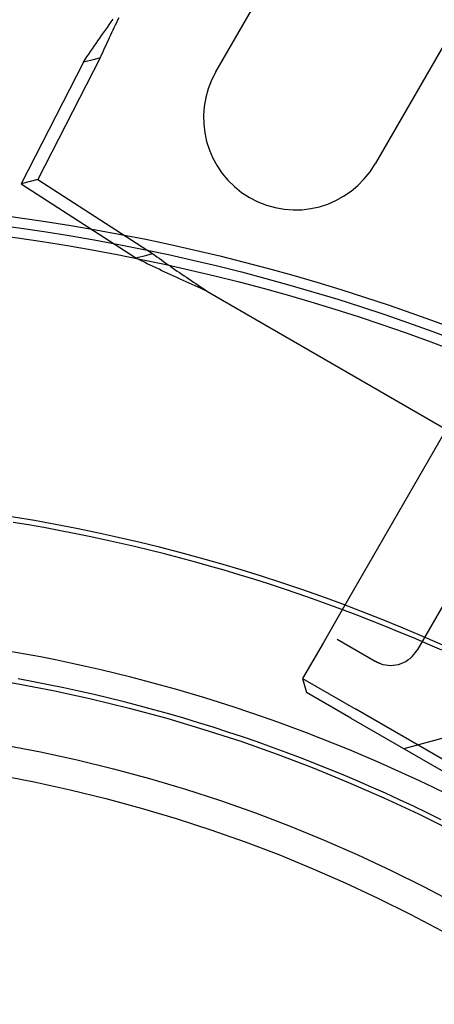
# Model space of a CAD drawing. Units: inches. Extents: x 0.98 to 7.52, y 0.79 to 10.26.
# Drawn here: x 3.79 to 4.02, y 5.34 to 5.89 of the extents above; entities that cross this region are included whole.
import ezdxf

# ---------------------------------------------------------------- set-up
doc = ezdxf.new("R2010")
doc.units = ezdxf.units.IN
doc.header["$MEASUREMENT"] = 0

msp = doc.modelspace()

# ---------------------------------------------------------------- linework, layer by layer
at = {"color": 7, "linetype": 'Continuous'}
for p, q in [((3.896815434810231, 5.85712721000535), (4.014925671030704, 6.06170014003317)), ((4.102599783899769, 6.011081467367254), (3.984489547679296, 5.806508537339433)), ((3.837128127607093, 5.881499457868554), (3.838184953281281, 5.882987726536578)), ((3.838184953281281, 5.882987726536578), (3.839245973542817, 5.88447671667098)), ((3.839245973542817, 5.88447671667098), (3.84031082922699, 5.88596644982994)), ((3.841444735546117, 5.882656099296205), (3.84077923354274, 5.881272184856449)), ((3.842113522483222, 5.884040393297992), (3.841444735546117, 5.882656099296205)), ((3.842785338389893, 5.885425106256158), (3.842113522483222, 5.884040393297992)), ((3.843459920597278, 5.886810265952185), (3.842785338389893, 5.885425106256158)), ((3.832954775674386, 5.875560230647083), (3.833988606003999, 5.877041925444844)), ((3.833988606003999, 5.877041925444844), (3.835029045982364, 5.878525842844263)), ((3.835029045982364, 5.878525842844263), (3.836075869094336, 5.880011912334443)), ((3.836075869094336, 5.880011912334443), (3.837128127607093, 5.881499457868554)), ((3.838808138419966, 5.877128624651435), (3.838160746144504, 5.875750760292049)), ((3.839460507805359, 5.878508136746266), (3.838808138419966, 5.877128624651435)), ((3.840117644787934, 5.879889309152148), (3.839460507805359, 5.878508136746266)), ((3.84077923354274, 5.881272184856449), (3.840117644787934, 5.879889309152148)), ((3.828893299222142, 5.869655152314472), (3.82989691302258, 5.871128171453622)), ((3.82989691302258, 5.871128171453622), (3.830908586539988, 5.872603350187426)), ((3.830908586539988, 5.872603350187426), (3.831928013765755, 5.874080694868177)), ((3.831928013765755, 5.874080694868177), (3.832954775674386, 5.875560230647083)), ((3.836251124750295, 5.871626675722796), (3.835626287235733, 5.870255051220164)), ((3.836881976640819, 5.872999813609216), (3.836251124750295, 5.871626675722796)), ((3.83751861687353, 5.874374502477251), (3.836881976640819, 5.872999813609216)), ((3.838160746144504, 5.875750760292049), (3.83751861687353, 5.874374502477251)), ((3.825934388618476, 5.865249018262039), (3.826911674503036, 5.866715591470431)), ((3.826911674503036, 5.866715591470431), (3.827898111008073, 5.868184282824652)), ((3.827898111008073, 5.868184282824652), (3.828893299222142, 5.869655152314472)), ((3.833790497452648, 5.866148943565051), (3.83319231522789, 5.864783073295414)), ((3.834395699305205, 5.867516219627464), (3.833790497452648, 5.866148943565051)), ((3.835007726765981, 5.868884912319833), (3.834395699305205, 5.867516219627464)), ((3.835626287235733, 5.870255051220164), (3.835007726765981, 5.868884912319833)), ((3.824008560589493, 5.862322293656564), (3.789677298504639, 5.795481463834228)), ((3.83319231522789, 5.864783073295414), (3.798861053143037, 5.797942243473079)), ((3.830023798861921, 5.863934071893946), (3.824008560589493, 5.862322293656564)), ((3.824008560589493, 5.862322293656564), (3.824966572772373, 5.863784580072892)), ((3.824966572772373, 5.863784580072892), (3.825934388618476, 5.865249018262039)), ((3.83319231522789, 5.864783073295414), (3.830023798861921, 5.863934071893946)), ((3.798861053143037, 5.797942243473079), (3.789677298504639, 5.795481463834228)), ((3.789677298504639, 5.795481463834228), (3.852829458525276, 5.754761238240467)), ((3.798861053143037, 5.797942243473079), (3.862013213163673, 5.757222017879316)), ((3.852829458525276, 5.754761238240467), (3.8588446967977, 5.756373016477848)), ((3.854390264620949, 5.753973867147757), (3.852829458525276, 5.754761238240467)), ((3.855960636824433, 5.753189534396736), (3.854390264620949, 5.753973867147757)), ((3.857540266218563, 5.752408094388723), (3.855960636824433, 5.753189534396736)), ((3.859128889171741, 5.751629358687775), (3.857540266218563, 5.752408094388723)), ((3.8588446967977, 5.756373016477848), (3.862013213163673, 5.757222017879316)), ((3.862013213163673, 5.757222017879316), (3.863214182596539, 5.756338219027062)), ((3.863214182596539, 5.756338219027062), (3.864421954215846, 5.755456747375014)), ((3.864421954215846, 5.755456747375014), (3.865636325186192, 5.754577426850981)), ((3.865636325186192, 5.754577426850981), (3.866857072104085, 5.753700138696142)), ((3.866857072104085, 5.753700138696142), (3.868084021129104, 5.752824689085005)), ((3.868084021129104, 5.752824689085005), (3.869316935448387, 5.751950936033044)), ((3.860726195600951, 5.750853165676681), (3.859128889171741, 5.751629358687775)), ((3.862331848604439, 5.750079307286819), (3.860726195600951, 5.750853165676681)), ((3.863945584550607, 5.749307595082241), (3.862331848604439, 5.750079307286819)), ((3.865567093356438, 5.748537867445742), (3.863945584550607, 5.749307595082241)), ((3.867196088164626, 5.747769949350739), (3.865567093356438, 5.748537867445742)), ((3.868832245482785, 5.74700365595432), (3.867196088164626, 5.747769949350739)), ((3.87047527845361, 5.746238812229906), (3.868832245482785, 5.74700365595432)), ((3.869316935448387, 5.751950936033044), (3.870555608179465, 5.751078735759212)), ((3.870555608179465, 5.751078735759212), (3.871799848960895, 5.750207919460244)), ((3.871799848960895, 5.750207919460244), (3.873049427684499, 5.74933835676446)), ((3.873049427684499, 5.74933835676446), (3.874304170509855, 5.748469853846372)), ((3.874304170509855, 5.748469853846372), (3.875563824103079, 5.747602293743677)), ((3.875563824103079, 5.747602293743677), (3.876828221328434, 5.746735494243732)), ((3.876828221328434, 5.746735494243732), (3.878096531802358, 5.745869733479244)), ((3.872124863584714, 5.745475233334583), (3.87047527845361, 5.746238812229906)), ((3.87377993056802, 5.74471310366445), (3.872124863584714, 5.745475233334583)), ((3.87543930278325, 5.743952638027379), (3.87377993056802, 5.74471310366445)), ((3.877102643328648, 5.743193628354748), (3.87543930278325, 5.743952638027379)), ((3.878769701981986, 5.742435909436314), (3.877102643328648, 5.743193628354748)), ((3.878096531802358, 5.745869733479244), (3.879367865280506, 5.74500529317594)), ((3.880440095390093, 5.741679300022194), (3.878769701981986, 5.742435909436314)), ((3.879367865280506, 5.74500529317594), (3.880642031401432, 5.744142004530556)), ((3.882113583147078, 5.740923598267072), (3.880440095390093, 5.741679300022194)), ((3.880642031401432, 5.744142004530556), (3.881918816577982, 5.74327971214919)), ((3.881918816577982, 5.74327971214919), (3.883197977292612, 5.742418262434461)), ((3.883197977292612, 5.742418262434461), (3.884479323183875, 5.741557486583099)), ((3.884479323183875, 5.741557486583099), (3.885762594213205, 5.740697256019947)), ((3.883789758674064, 5.740168636330429), (3.882113583147078, 5.740923598267072)), ((3.885468381565158, 5.739414212366951), (3.883789758674064, 5.740168636330429)), ((3.88714910510227, 5.738660154943089), (3.885468381565158, 5.739414212366951)), ((3.885762594213205, 5.740697256019947), (3.887047639765885, 5.739837363510143)), ((3.887047639765885, 5.739837363510143), (3.888334176577639, 5.738977693887893)), ((3.888831605793013, 5.737906279215927), (3.88714910510227, 5.738660154943089)), ((3.888334176577639, 5.738977693887893), (3.889622007582339, 5.738118066737082)), ((3.890515560145004, 5.737152400342552), (3.888831605793013, 5.737906279215927)), ((3.889622007582339, 5.738118066737082), (3.890910925897514, 5.73725833827666)), ((3.892200704526644, 5.736398329887013), (3.890515560145004, 5.737152400342552)), ((3.890910925897514, 5.73725833827666), (3.892200704526644, 5.736398329887013)), ((3.892200704526644, 5.736398329887013), (4.466736721461942, 5.40468980585029)), ((4.02782184617145, 5.667838995347425), (4.01657325224569, 5.648355859154291)), ((4.01657325224569, 5.648355859154291), (3.967079438972349, 5.562630059904538)), ((4.057013123038952, 5.625007888865824), (4.007519309765611, 5.539282089616071)), ((3.793726781263557, 5.608025557215788), (3.785327152582499, 5.609422062530859)), ((3.802112370335374, 5.606554495809615), (3.793726781263557, 5.608025557215788)), ((3.810483437060668, 5.605008878312341), (3.802112370335374, 5.606554495809615)), ((3.818839458474053, 5.603388919273863), (3.810483437060668, 5.605008878312341)), ((3.827179978656985, 5.601694618694186), (3.818839458474053, 5.603388919273863)), ((3.835504474644079, 5.599926191123213), (3.827179978656985, 5.601694618694186)), ((3.843812490516789, 5.598083636560941), (3.835504474644079, 5.599926191123213)), ((3.8521035167191, 5.596167169557276), (3.843812490516789, 5.598083636560941)), ((3.860377070513729, 5.594176897387165), (3.8521035167191, 5.596167169557276)), ((3.868632655754027, 5.59211282005061), (3.860377070513729, 5.594176897387165)), ((3.876869762883977, 5.589975152097513), (3.868632655754027, 5.59211282005061)), ((3.885087935985035, 5.587763893527875), (3.876869762883977, 5.589975152097513)), ((3.893286692319922, 5.585479258891597), (3.885087935985035, 5.587763893527875)), ((3.90146549551388, 5.583121248188682), (3.893286692319922, 5.585479258891597)), ((3.909623889648367, 5.580690075969028), (3.90146549551388, 5.583121248188682)), ((3.917761391986102, 5.578185849507591), (3.909623889648367, 5.580690075969028)), ((3.925877492971068, 5.575608568804367), (3.917761391986102, 5.578185849507591)), ((3.933970315291618, 5.572958877509064), (3.925877492971068, 5.575608568804367)), ((3.942037016161544, 5.570237741096245), (3.933970315291618, 5.572958877509064)), ((3.950077086024828, 5.567445320478337), (3.942037016161544, 5.570237741096245)), ((3.958090095781666, 5.564581883842715), (3.950077086024828, 5.567445320478337)), ((3.966075589513513, 5.561647645739283), (3.958090095781666, 5.564581883842715)), ((3.967079438972349, 5.562630059904538), (3.955830845046589, 5.543146923711419)), ((3.97403308448309, 5.558642767080471), (3.966075589513513, 5.561647645739283)), ((3.981962151590592, 5.555567516053651), (3.97403308448309, 5.558642767080471)), ((3.989862308098739, 5.552422053571254), (3.981962151590592, 5.555567516053651)), ((3.997733124907724, 5.549206594183184), (3.989862308098739, 5.552422053571254)), ((4.005574146099007, 5.545921406076813), (3.997733124907724, 5.549206594183184)), ((3.955830845046589, 5.543146923711419), (3.94458225112083, 5.523663787518295)), ((3.963513777576311, 5.54520555927826), (3.984470514566569, 5.533106185251721)), ((4.013384915754044, 5.542566596527098), (4.005574146099007, 5.545921406076813)), ((4.021164951135553, 5.539142433721414), (4.013384915754044, 5.542566596527098)), ((3.791931293586136, 5.537060548742929), (3.783569774331501, 5.538550866002848)), ((3.80027875982216, 5.535489346169784), (3.791931293586136, 5.537060548742929)), ((3.808610966196373, 5.533837258283417), (3.80027875982216, 5.535489346169784)), ((3.816926558362514, 5.532104875096055), (3.808610966196373, 5.533837258283417)), ((3.825224409933596, 5.530292625707506), (3.816926558362514, 5.532104875096055)), ((3.833503381113262, 5.528400885580097), (3.825224409933596, 5.530292625707506)), ((3.984576791109655, 5.533045352910349), (3.984470514566569, 5.533106185251721)), ((3.984683591451894, 5.532985240084556), (3.984576791109655, 5.533045352910349)), ((3.984790903980432, 5.53292585347903), (3.984683591451894, 5.532985240084556)), ((3.984898730491782, 5.53286722302416), (3.984790903980432, 5.53292585347903)), ((3.985007059373092, 5.532809355424633), (3.984898730491782, 5.53286722302416)), ((3.985115877214992, 5.532752227454742), (3.985007059373092, 5.532809355424633)), ((3.985225172404629, 5.532695845819167), (3.985115877214992, 5.532752227454742)), ((3.985334935125661, 5.532640247152989), (3.985225172404629, 5.532695845819167)), ((3.985445163581577, 5.532585401525813), (3.985334935125661, 5.532640247152989)), ((3.985555847956035, 5.532531345572718), (3.985445163581577, 5.532585401525813)), ((3.985666963226813, 5.532478062772678), (3.985555847956035, 5.532531345572718)), ((3.985778522803279, 5.532425576351403), (3.985666963226813, 5.532478062772678)), ((3.98589050166321, 5.532373869787871), (3.985778522803279, 5.532425576351403)), ((3.986002913215977, 5.532322966307786), (3.98589050166321, 5.532373869787871)), ((3.986115709213646, 5.532272862799494), (3.986002913215977, 5.532322966307786)), ((3.986228901269073, 5.532223552558313), (3.986115709213646, 5.532272862799494)), ((3.986342492975287, 5.532175095445028), (3.986228901269073, 5.532223552558313)), ((3.986456444104181, 5.53212742178251), (3.986342492975287, 5.532175095445028)), ((3.986570783271008, 5.532080607952577), (3.986456444104181, 5.53212742178251)), ((3.98668547024766, 5.532034584278095), (3.986570783271008, 5.532080607952577)), ((3.986800522036538, 5.531989433845562), (3.98668547024766, 5.532034584278095)), ((3.986915886796679, 5.531945093682537), (3.986800522036538, 5.531989433845562)), ((3.98703160475619, 5.531901633466145), (3.986915886796679, 5.531945093682537)), ((3.98714763748348, 5.531859013449652), (3.98703160475619, 5.531901633466145)), ((3.841762345514524, 5.526430030176158), (3.833503381113262, 5.528400885580097)), ((3.850000203569132, 5.52438043495802), (3.841762345514524, 5.526430030176158)), ((3.796488132373717, 5.521898092586631), (3.788118487041526, 5.523462644112798)), ((3.804842276475455, 5.520251636635201), (3.796488132373717, 5.521898092586631)), ((3.813179725912909, 5.518523544445888), (3.804842276475455, 5.520251636635201)), ((3.858215828890099, 5.52225247538801), (3.850000203569132, 5.52438043495802)), ((3.866408068271698, 5.520046473290981), (3.858215828890099, 5.52225247538801)), ((3.874575848964418, 5.517762857766741), (3.866408068271698, 5.520046473290981)), ((3.94458225112083, 5.523663787518295), (3.973806955410519, 5.506790896629665)), ((3.94458225112083, 5.523663787518295), (3.946640886687672, 5.515980854988571)), ((3.821499287252245, 5.516714245118498), (3.813179725912909, 5.518523544445888)), ((3.829799767059632, 5.514823953202931), (3.821499287252245, 5.516714245118498)), ((3.838079958491869, 5.51285299052404), (3.829799767059632, 5.514823953202931)), ((3.882717990943795, 5.515401950640141), (3.874575848964418, 5.517762857766741)), ((3.890833421460315, 5.512964234648462), (3.882717990943795, 5.515401950640141)), ((3.97099480692908, 5.501920112581383), (3.946640886687672, 5.515980854988571)), ((3.846338668115122, 5.510801732544158), (3.838079958491869, 5.51285299052404)), ((3.85457468908619, 5.508670447450659), (3.846338668115122, 5.510801732544158)), ((3.862786841380611, 5.5064594570684), (3.85457468908619, 5.508670447450659)), ((3.898920987308255, 5.51044992434161), (3.890833421460315, 5.512964234648462)), ((3.906979588919363, 5.50785950245686), (3.898920987308255, 5.51044992434161)), ((3.870973931564551, 5.504169083222231), (3.862786841380611, 5.5064594570684)), ((3.879134739385441, 5.50179964773701), (3.870973931564551, 5.504169083222231)), ((3.915007295344518, 5.505193827193827), (3.906979588919363, 5.50785950245686)), ((3.923001076066348, 5.502454561314248), (3.915007295344518, 5.505193827193827)), ((4.188121453534902, 5.383056363446313), (3.973806955410519, 5.506790896629665)), ((3.887268058000079, 5.499351472437586), (3.879134739385441, 5.50179964773701)), ((3.895372761021477, 5.496824879148817), (3.887268058000079, 5.499351472437586)), ((3.930961333365919, 5.499641704818131), (3.923001076066348, 5.502454561314248)), ((3.938888630436726, 5.496754935880618), (3.930961333365919, 5.499641704818131)), ((3.97099480692908, 5.501920112581383), (4.185309305053462, 5.378185579398029)), ((3.903447748881386, 5.494220672432836), (3.895372761021477, 5.496824879148817)), ((3.911492002467767, 5.491539335026922), (3.903447748881386, 5.494220672432836)), ((3.946783530472262, 5.493794093589283), (3.938888630436726, 5.496754935880618)), ((3.954646677122235, 5.490759017031698), (3.946783530472262, 5.493794093589283)), ((4.029274834375673, 5.492832572068446), (4.000219511218768, 5.485047221692727)), ((3.919504529487324, 5.488781510580783), (3.911492002467767, 5.491539335026922)), ((3.927484284009281, 5.4859476818317), (3.919504529487324, 5.488781510580783)), ((3.96247863358014, 5.487649438020487), (3.954646677122235, 5.490759017031698)), ((3.970279989858206, 5.484465088368271), (3.96247863358014, 5.487649438020487)), ((3.935430246921601, 5.483038492429381), (3.927484284009281, 5.4859476818317)), ((3.943341425930986, 5.480054478748581), (3.935430246921601, 5.483038492429381)), ((3.978051335968667, 5.481205914437575), (3.970279989858206, 5.484465088368271)), ((3.951216748287923, 5.476996177164057), (3.943341425930986, 5.480054478748581)), ((3.959055221699114, 5.473864124050562), (3.951216748287923, 5.476996177164057)), ((3.985793261923754, 5.477871540766066), (3.978051335968667, 5.481205914437575)), ((3.993506384554436, 5.474461806441323), (3.985793261923754, 5.477871540766066)), ((3.966857945732809, 5.470657943945771), (3.959055221699114, 5.473864124050562)), ((4.001191267054209, 5.470976550550915), (3.993506384554436, 5.474461806441323)), ((4.008848499435302, 5.467415504907466), (4.001191267054209, 5.470976550550915)), ((3.974634575134618, 5.467373077664256), (3.966857945732809, 5.470657943945771)), ((3.98238548536687, 5.464009310656112), (3.974634575134618, 5.467373077664256)), ((4.01647792078529, 5.46377850859855), (4.008848499435302, 5.467415504907466)), ((3.990109576861315, 5.460567125658623), (3.98238548536687, 5.464009310656112)), ((3.997805723230966, 5.457047005409066), (3.990109576861315, 5.460567125658623)), ((4.024077117417769, 5.46006582981154), (4.01647792078529, 5.46377850859855)), ((4.005472824907573, 5.453449432644725), (3.997805723230966, 5.457047005409066)), ((4.013109782322884, 5.449774890102877), (4.005472824907573, 5.453449432644725)), ((4.020715442271174, 5.44602380688333), (4.013109782322884, 5.449774890102877))]:
    msp.add_line(p, q, dxfattribs=at)
for radius in [1.119235095613053, 1.113610798650174, 1.107986501687293, 0.8661417322834652, 0.8317210348706401, 0.8148481439820014]:
    msp.add_circle((3.632707736531207, 4.6685206527423), radius, dxfattribs=at)
for centre, radius, start, end in [((3.940652491244764, 5.831817873672392), 0.0506186726659171, 150.0000000000002, 329.9999999999993), ((3.632707736531207, 4.6685206527423), 0.9561304836895648, 45.00000000000119, 90.00000000000006), ((3.992906961424314, 5.547718541648323), 0.01687289088863892, 250.0417128086627, 329.9999741683752)]:
    msp.add_arc(centre, radius, start, end, dxfattribs=at)

doc.saveas('drawing.dxf')
